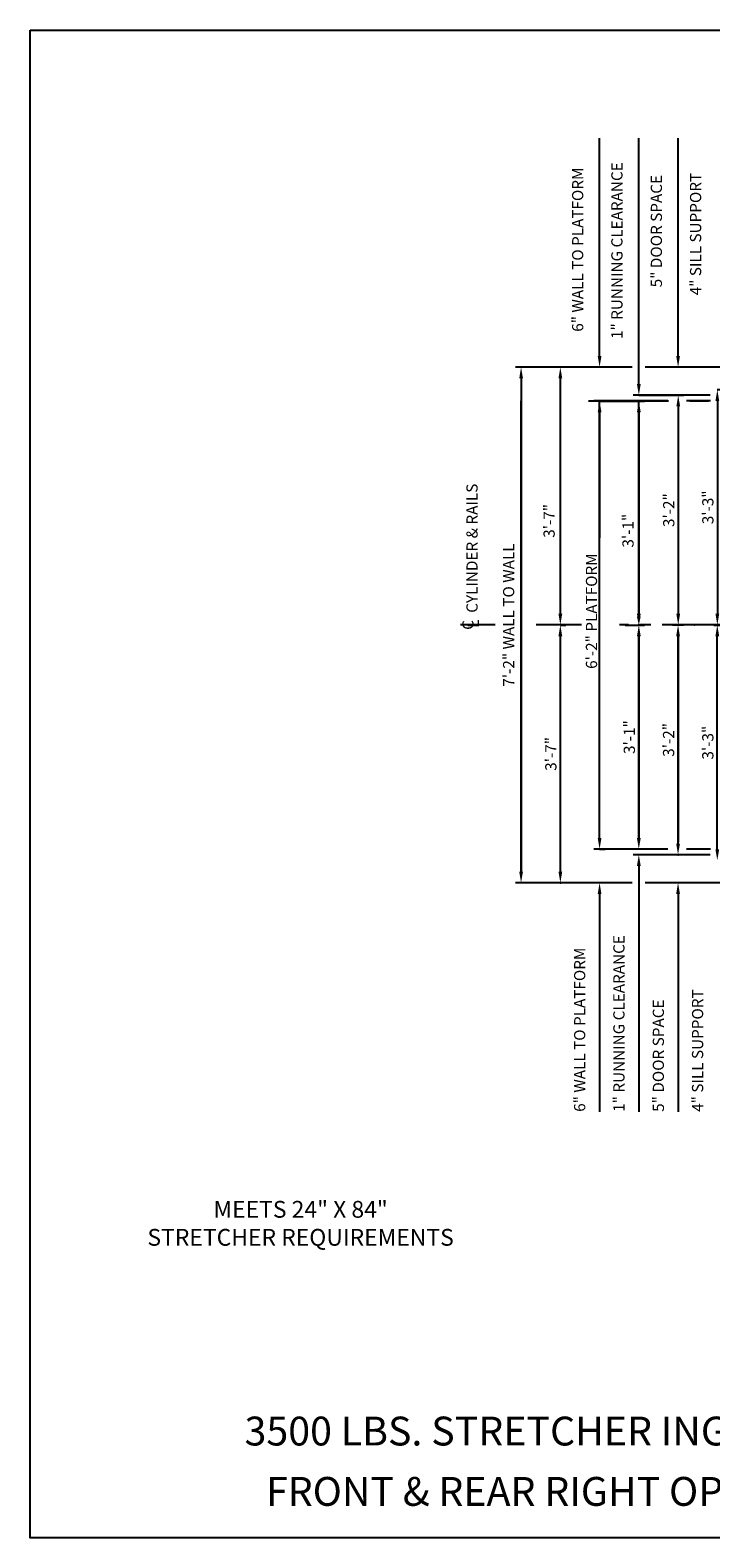
# Model space of a CAD drawing. Extents: x -30 to 672, y 277 to 868.
# Drawn here: x -30 to 92, y 599 to 868 of the extents above; entities that cross this region are included whole.
import ezdxf
from ezdxf.enums import TextEntityAlignment as Align

# ---------------------------------------------------------------- set-up
doc = ezdxf.new("R2010")
doc.units = 0
doc.header["$LTSCALE"] = 16
doc.header["$MEASUREMENT"] = 0
doc.linetypes.add('CENTER2', pattern=[1.125, 0.75, -0.125, 0.125, -0.125])
doc.layers.get('0').update_dxf_attribs({"linetype": 'CONTINUOUS'})
doc.layers.get('DEFPOINTS').update_dxf_attribs({"linetype": 'CONTINUOUS'})
for name, color, linetype in [('1', 7, 'CONTINUOUS'), ('2', 1, 'CENTER2'), ('3', 3, 'CONTINUOUS'), ('5', 5, 'CONTINUOUS')]:
    doc.layers.add(name, color=color, linetype=linetype)
doc.styles.add('BASIC', font='SIMPLEX')
doc.styles.add('ITALIC', font='SIMPLEX', dxfattribs={"oblique": 10})
doc.styles.get("Standard").update_dxf_attribs({"font": 'SIMPLEX.shx'})
doc.dimstyles.get("Standard").update_dxf_attribs({"dimtxt": 0.18, "dimasz": 0.18, "dimexe": 0.18, "dimexo": 0.0625, "dimgap": 0.09, "dimtad": 0, "dimtih": 1, "dimtoh": 1, "dimdec": 4, "dimzin": 0, "dimdsep": 46, "dimtxsty": 'Standard', "dimcen": 0.09, "dimadec": 0, "dimazin": 0, "dimtfac": 1, "dimtdec": 4, "dimtofl": 0, "dimtmove": 0, "dimatfit": 3, "dimfxl": 1, "dimtolj": 1, "dimtzin": 0, "dimarcsym": 0})

# ---------------------------------------------------------------- blocks, each defined once
blk = doc.blocks.new('*D96')
at = {"layer": '3', "color": 5, "lineweight": -2}
blk.add_line((64.76, 805.62), (64.76, 763.62), dxfattribs=at)
at = {"layer": '3', "color": 5}
for points in [[(64.43, 805.62), (65.1, 805.62), (64.76, 807.62)], [(64.43, 763.62), (65.1, 763.62), (64.76, 761.62)]]:
    blk.add_solid(points, dxfattribs=at)
at = {"layer": 'DEFPOINTS', "color": 0}
for p in [(64.76, 807.62), (64.76, 761.62), (64.76, 761.62)]:
    blk.add_point(p, dxfattribs=at)
at = {"layer": '3', "color": 3, "insert": (62.76, 780.2), "char_height": 2, "attachment_point": 5, "rotation": 90}
blk.add_mtext('\\A1;3\'-7"', dxfattribs=at)
blk = doc.blocks.new('*D97')
at = {"layer": '3', "color": 5, "lineweight": -2}
blk.add_line((57.76, 805.62), (57.76, 717.62), dxfattribs=at)
at = {"layer": '3', "color": 5}
for points in [[(57.43, 805.62), (58.1, 805.62), (57.76, 807.62)], [(57.43, 717.62), (58.1, 717.62), (57.76, 715.62)]]:
    blk.add_solid(points, dxfattribs=at)
at = {"layer": 'DEFPOINTS', "color": 0}
for p in [(57.76, 807.62), (57.76, 715.62), (57.76, 715.62)]:
    blk.add_point(p, dxfattribs=at)
at = {"layer": '3', "color": 3, "insert": (55.54, 763.4), "char_height": 2, "attachment_point": 5, "rotation": 90}
blk.add_mtext('\\A1;7\'-2" WALL TO WALL', dxfattribs=at)
blk = doc.blocks.new('*D98')
at = {"layer": '5', "lineweight": -2}
for p, q in [((71.76, 801.58), (79.76, 801.58)), ((78.76, 799.58), (78.76, 763.62)), ((76.34, 761.62), (79.76, 761.62))]:
    blk.add_line(p, q, dxfattribs=at)
at = {"layer": '5'}
for points in [[(78.43, 799.58), (79.1, 799.58), (78.76, 801.58)], [(78.43, 763.62), (79.1, 763.62), (78.76, 761.62)]]:
    blk.add_solid(points, dxfattribs=at)
at = {"layer": 'DEFPOINTS', "color": 0}
for p in [(70.76, 801.58), (75.34, 761.62), (78.76, 761.62)]:
    blk.add_point(p, dxfattribs=at)
at = {"layer": '5', "color": 3, "insert": (76.83, 778.45), "char_height": 2, "attachment_point": 5, "rotation": 90}
blk.add_mtext('\\A1;3\'-1"', dxfattribs=at)
blk = doc.blocks.new('*D99')
at = {"layer": '5', "lineweight": -2}
for p, q in [((71.76, 799.58), (71.76, 777.18)), ((71.76, 723.62), (71.76, 751.03)), ((71.76, 721.62), (72.76, 721.62))]:
    blk.add_line(p, q, dxfattribs=at)
at = {"layer": '5'}
for points in [[(71.43, 799.58), (72.1, 799.58), (71.76, 801.58)], [(71.43, 723.62), (72.1, 723.62), (71.76, 721.62)]]:
    blk.add_solid(points, dxfattribs=at)
at = {"layer": 'DEFPOINTS', "color": 0}
for p in [(71.76, 801.58), (70.76, 721.62), (71.76, 721.62)]:
    blk.add_point(p, dxfattribs=at)
at = {"layer": '5', "color": 3, "insert": (70.32, 764.1), "char_height": 2, "attachment_point": 5, "rotation": 90}
blk.add_mtext('\\A1;6\'-2" PLATFORM', dxfattribs=at)
blk = doc.blocks.new('*D101')
at = {"layer": '5', "lineweight": -2}
for p, q in [((64.82, 761.62), (65.76, 761.62)), ((64.76, 759.62), (64.76, 717.62))]:
    blk.add_line(p, q, dxfattribs=at)
at = {"layer": '5'}
for points in [[(64.43, 759.62), (65.1, 759.62), (64.76, 761.62)], [(64.43, 717.62), (65.1, 717.62), (64.76, 715.62)]]:
    blk.add_solid(points, dxfattribs=at)
at = {"layer": 'DEFPOINTS', "color": 0}
for p in [(63.82, 761.62), (64.76, 715.62), (64.76, 715.62)]:
    blk.add_point(p, dxfattribs=at)
at = {"layer": '5', "color": 3, "insert": (63.07, 738.62), "char_height": 2, "attachment_point": 5, "rotation": 90}
blk.add_mtext('\\A1;3\'-7"', dxfattribs=at)
blk = doc.blocks.new('*D102')
at = {"layer": '5', "lineweight": -2}
for p, q in [((78.07, 761.62), (79.76, 761.62)), ((78.76, 759.62), (78.76, 723.62))]:
    blk.add_line(p, q, dxfattribs=at)
at = {"layer": '5'}
for points in [[(78.43, 759.62), (79.1, 759.62), (78.76, 761.62)], [(78.43, 723.62), (79.1, 723.62), (78.76, 721.62)]]:
    blk.add_solid(points, dxfattribs=at)
at = {"layer": 'DEFPOINTS', "color": 0}
for p in [(77.07, 761.62), (78.76, 721.62), (78.76, 721.62)]:
    blk.add_point(p, dxfattribs=at)
at = {"layer": '5', "color": 3, "insert": (77.07, 741.62), "char_height": 2, "attachment_point": 5, "rotation": 90}
blk.add_mtext('\\A1;3\'-1"', dxfattribs=at)
blk = doc.blocks.new('*D103')
at = {"layer": '5', "lineweight": -2}
blk.add_line((85.76, 722.62), (85.76, 759.62), dxfattribs=at)
at = {"layer": '5'}
for points in [[(85.43, 759.62), (86.1, 759.62), (85.76, 761.62)], [(85.43, 722.62), (86.1, 722.62), (85.76, 720.62)]]:
    blk.add_solid(points, dxfattribs=at)
at = {"layer": 'DEFPOINTS', "color": 0}
for p in [(85.76, 761.62), (85.76, 761.62), (85.76, 720.62)]:
    blk.add_point(p, dxfattribs=at)
at = {"layer": '5', "color": 3, "insert": (84.07, 741.12), "char_height": 2, "attachment_point": 5, "rotation": 90}
blk.add_mtext('\\A1;3\'-2"', dxfattribs=at)
blk = doc.blocks.new('*D104')
at = {"layer": '5', "lineweight": -2}
for p, q in [((93.21, 761.62), (93.76, 761.62)), ((92.76, 721.62), (92.76, 759.62))]:
    blk.add_line(p, q, dxfattribs=at)
at = {"layer": '5'}
for points in [[(92.43, 759.62), (93.1, 759.62), (92.76, 761.62)], [(92.43, 721.62), (93.1, 721.62), (92.76, 719.62)]]:
    blk.add_solid(points, dxfattribs=at)
at = {"layer": 'DEFPOINTS', "color": 0}
for p in [(92.21, 761.62), (92.76, 761.62), (92.76, 719.62)]:
    blk.add_point(p, dxfattribs=at)
at = {"layer": '5', "color": 3, "insert": (91.07, 740.62), "char_height": 2, "attachment_point": 5, "rotation": 90}
blk.add_mtext('\\A1;3\'-3"', dxfattribs=at)
blk = doc.blocks.new('*D112')
at = {"layer": '5', "lineweight": -2}
for p, q in [((92.76, 803.62), (93.77, 803.62)), ((92.77, 801.62), (92.77, 763.62)), ((92.15, 761.62), (93.77, 761.62))]:
    blk.add_line(p, q, dxfattribs=at)
at = {"layer": '5'}
for points in [[(92.44, 801.62), (93.1, 801.62), (92.77, 803.62)], [(92.44, 763.62), (93.1, 763.62), (92.77, 761.62)]]:
    blk.add_solid(points, dxfattribs=at)
at = {"layer": 'DEFPOINTS', "color": 0}
for p in [(91.76, 803.62), (91.15, 761.62), (92.77, 761.62)]:
    blk.add_point(p, dxfattribs=at)
at = {"layer": '5', "color": 3, "insert": (91.08, 782.62), "char_height": 2, "attachment_point": 5, "rotation": 90}
blk.add_mtext('\\A1;3\'-3"', dxfattribs=at)
blk = doc.blocks.new('*D113')
at = {"layer": '5', "lineweight": -2}
for p, q in [((78.76, 802.62), (86.79, 802.62)), ((85.79, 800.62), (85.79, 763.62)), ((86.74, 761.62), (84.79, 761.62))]:
    blk.add_line(p, q, dxfattribs=at)
at = {"layer": '5'}
for points in [[(85.46, 800.62), (86.13, 800.62), (85.79, 802.62)], [(85.46, 763.62), (86.13, 763.62), (85.79, 761.62)]]:
    blk.add_solid(points, dxfattribs=at)
at = {"layer": 'DEFPOINTS', "color": 0}
for p in [(77.76, 802.62), (85.79, 761.62), (87.74, 761.62)]:
    blk.add_point(p, dxfattribs=at)
at = {"layer": '5', "color": 3, "insert": (84.1, 782.12), "char_height": 2, "attachment_point": 5, "rotation": 90}
blk.add_mtext('\\A1;3\'-2"', dxfattribs=at)
blk = doc.blocks.new('CL')
at = {"layer": '3', "style": 'BASIC'}
blk.add_text('C', height=0.125, dxfattribs=at).set_placement((0, 0), align=Align.CENTER)
at = {"layer": '3', "style": 'ITALIC', "oblique": 10}
blk.add_text('L', height=0.125, dxfattribs=at).set_placement((-0.033, -0.061))

msp = doc.modelspace()

# ---------------------------------------------------------------- linework, layer by layer
at = {"layer": '2'}
for p, q in [((53.11496, 761.62472), (46.94922, 761.62472)), ((68.56102, 761.62472), (60.42745, 761.62472)), ((94.9301, 761.62472), (75.3433, 761.62472)), ((94.9301, 761.62472), (75.3433, 761.62472))]:
    msp.add_line(p, q, dxfattribs=at)
at = {"layer": '5'}
for p, q in [((71.76366, 809.62472), (71.76366, 848.49972)), ((71.76366, 809.62472), (71.76366, 848.49972)), ((78.76366, 804.62472), (78.76366, 848.49972)), ((78.76366, 804.62472), (78.76366, 848.49972)), ((85.76366, 809.62472), (85.76366, 848.49972)), ((85.76366, 809.62472), (85.76366, 848.49972)), ((78.76366, 718.62472), (78.76366, 674.74972)), ((78.76366, 718.62472), (78.76366, 674.74972)), ((71.76366, 713.62472), (71.76366, 674.74972)), ((71.76366, 713.62472), (71.76366, 674.74972)), ((85.76366, 713.62472), (85.76366, 674.74972)), ((85.76366, 713.62472), (85.76366, 674.74972))]:
    msp.add_line(p, q, dxfattribs=at)
at = {"layer": '5', "color": 5, "linetype": 'ByBlock'}
for p, q in [((76.95232, 807.62472), (56.76366, 807.62472)), ((77.55751, 807.62472), (56.76366, 807.62472)), ((112.88866, 807.62472), (79.92268, 807.62472)), ((109.53449, 807.62472), (79.97828, 807.62472)), ((91.50023, 802.62472), (84.76366, 802.62472)), ((57.76366, 717.62472), (57.76366, 801.62472)), ((57.76366, 717.62472), (57.76366, 801.62472)), ((64.76366, 763.62472), (64.76366, 801.62472)), ((64.76366, 763.62472), (64.76366, 801.62472)), ((84.06427, 801.58332), (69.76366, 801.58332)), ((83.9167, 801.62472), (70.76366, 801.62472)), ((71.76366, 723.62472), (71.76366, 801.58332)), ((71.76366, 723.62472), (71.76366, 801.58332)), ((78.76366, 763.62472), (78.76366, 801.58332)), ((78.76366, 763.62472), (78.76366, 801.58332)), ((91.57347, 801.62472), (87.2723, 801.62472)), ((91.17528, 801.58332), (87.84672, 801.58332)), ((84.76366, 761.62472), (84.76366, 761.62472)), ((84.76366, 761.62472), (84.76366, 761.62472)), ((87.7245, 761.62472), (87.7245, 761.62472)), ((87.7245, 761.62472), (87.7245, 761.62472)), ((64.76366, 717.62472), (64.76366, 759.62472)), ((64.76366, 717.62472), (64.76366, 759.62472)), ((78.76366, 723.62472), (78.76366, 759.62472)), ((78.76366, 723.62472), (78.76366, 759.62472)), ((85.76366, 759.62472), (85.76366, 722.87472)), ((85.76366, 759.62472), (85.76366, 722.87472)), ((83.9167, 721.62472), (70.76366, 721.62472)), ((91.57347, 721.62472), (87.2723, 721.62472)), ((91.50023, 720.62472), (84.76366, 720.62472)), ((77.58417, 715.62472), (56.76366, 715.62472)), ((63.76366, 715.62472), (63.76366, 715.62472)), ((63.76366, 715.62472), (63.76366, 715.62472)), ((63.76366, 715.62472), (63.76366, 715.62472)), ((63.76366, 715.62472), (63.76366, 715.62472)), ((112.88866, 715.62472), (79.92268, 715.62472))]:
    msp.add_line(p, q, dxfattribs=at)
at = {"layer": '5', "color": 5}
for p, q in [((84.76366, 802.62472), (77.76366, 802.62472)), ((84.76366, 802.62472), (77.76366, 802.62472)), ((84.76366, 720.62472), (77.76366, 720.62472)), ((84.76366, 720.62472), (77.76366, 720.62472))]:
    msp.add_line(p, q, dxfattribs=at)
at = {"layer": '5', "color": 7}
msp.add_lwpolyline([(-29.81727, 867.76741), (321.23154, 867.76741), (321.23154, 598.73), (-29.81727, 598.73)], close=True, dxfattribs=at)
at = {"layer": '5', "color": 5, "linetype": 'ByBlock'}
for p in [(78.76366, 761.62472), (78.76366, 761.62472), (78.76366, 761.62472), (78.76366, 761.62472), (78.76366, 761.62472), (78.76366, 761.62472), (85.76366, 761.62472), (85.76366, 761.62472), (88.7245, 761.62472), (88.7245, 761.62472), (85.76366, 720.62472), (85.76366, 720.62472), (64.76366, 715.62472), (64.76366, 715.62472), (64.76366, 715.62472), (64.76366, 715.62472)]:
    msp.add_point(p, dxfattribs=at)
at = {"layer": '5'}
for points in [[(71.43032, 809.62472), (72.09699, 809.62472), (71.76366, 807.62472)], [(71.43032, 809.62472), (72.09699, 809.62472), (71.76366, 807.62472)], [(85.43032, 809.62472), (86.09699, 809.62472), (85.76366, 807.62472)], [(85.43032, 809.62472), (86.09699, 809.62472), (85.76366, 807.62472)], [(71.43032, 713.62472), (72.09699, 713.62472), (71.76366, 715.62472)], [(71.43032, 713.62472), (72.09699, 713.62472), (71.76366, 715.62472)], [(85.43032, 713.62472), (86.09699, 713.62472), (85.76366, 715.62472)], [(85.43032, 713.62472), (86.09699, 713.62472), (85.76366, 715.62472)]]:
    msp.add_solid(points, dxfattribs=at)
at = {"layer": '5', "color": 5}
for points in [[(78.43032, 804.62472), (79.09699, 804.62472), (78.76366, 802.62472)], [(78.43032, 804.62472), (79.09699, 804.62472), (78.76366, 802.62472)], [(78.43032, 804.62472), (79.09699, 804.62472), (78.76366, 802.62472)], [(78.43032, 804.62472), (79.09699, 804.62472), (78.76366, 802.62472)], [(78.43032, 718.62472), (79.09699, 718.62472), (78.76366, 720.62472)], [(78.43032, 718.62472), (79.09699, 718.62472), (78.76366, 720.62472)]]:
    msp.add_solid(points, dxfattribs=at)
at = {"layer": '5', "color": 5, "linetype": 'ByBlock'}
for points in [[(78.43032, 763.12472), (79.09699, 763.12472), (78.76366, 761.62472)], [(78.43032, 763.12472), (79.09699, 763.12472), (78.76366, 761.62472)], [(78.43032, 759.62472), (79.09699, 759.62472), (78.76366, 761.62472)], [(78.43032, 759.62472), (79.09699, 759.62472), (78.76366, 761.62472)], [(85.43032, 759.62472), (86.09699, 759.62472), (85.76366, 761.62472)], [(85.43032, 759.62472), (86.09699, 759.62472), (85.76366, 761.62472)], [(64.43032, 717.62472), (65.09699, 717.62472), (64.76366, 715.62472)], [(64.43032, 717.62472), (65.09699, 717.62472), (64.76366, 715.62472)], [(64.43032, 717.62472), (65.09699, 717.62472), (64.76366, 715.62472)], [(64.43032, 717.62472), (65.09699, 717.62472), (64.76366, 715.62472)]]:
    msp.add_solid(points, dxfattribs=at)

# ---------------------------------------------------------------- block references
at = {"layer": '5', "xscale": 16, "yscale": 16, "zscale": 16, "rotation": 90}
msp.add_blockref('CL', (49.27421, 761.62472), dxfattribs=at)

# ---------------------------------------------------------------- texts
at = {"color": 0, "insert": (18.42734, 654.4652), "char_height": 3, "width": 81.4239125, "attachment_point": 5}
msp.add_mtext('MEETS 24" X 84" \\PSTRETCHER REQUIREMENTS', dxfattribs=at)
at = {"layer": '1', "color": 7, "style": 'ITALIC', "oblique": 10}
for s, p in [('%%U3500 LBS. STRETCHER INGROUND HYDRAULIC%%U ', (8.42524, 615.20945)), ('FRONT & REAR RIGHT OPENING ', (12.24896, 604.44088))]:
    msp.add_text(s, height=5.1480535, dxfattribs=at).set_placement(p)
at = {"layer": '3', "style": 'BASIC'}
for s, p in [('6" WALL TO PLATFORM', (68.85527, 813.94799)), ('1" RUNNING CLEARANCE', (75.85527, 812.66228)), ('4" SILL SUPPORT', (89.89149, 820.44799)), ('5" DOOR SPACE', (82.89149, 821.87657)), ('CYLINDER & RAILS', (50.00387, 763.80101)), ('1" RUNNING CLEARANCE', (76.21042, 674.74972)), ('6" WALL TO PLATFORM', (69.21042, 674.74972)), ('5" DOOR SPACE', (83.24664, 674.74972)), ('4" SILL SUPPORT', (90.24664, 674.74972))]:
    msp.add_text(s, height=2, rotation=90, dxfattribs=at).set_placement(p)

# ---------------------------------------------------------------- dimensions: what is measured, and where the dimension line sits
at = {"layer": '3'}
for base, p1, p2, text, picture, middle in [((57.76366, 715.62472), (57.76366, 807.62472), (57.76366, 715.62472), '7\'-2" WALL TO WALL', '*D97', (55.54386, 763.40479)), ((64.76366, 761.62472), (64.76366, 807.62472), (64.76366, 761.62472), '3\'-7"', '*D96', (62.7563, 780.20334))]:
    dim = msp.add_linear_dim(base=base, p1=p1, p2=p2, angle=90, text=text, dimstyle='Standard', override={"dimscale": 16, "dimtxt": 0.125, "dimasz": 0.125, "dimexe": 0.0625, "dimgap": 0.03125, "dimtad": 1, "dimtih": 0, "dimtoh": 0, "dimdec": 3, "dimrnd": 0.125, "dimzin": 3, "dimlunit": 4, "dimcen": 0.09375, "dimclrd": 5, "dimclre": 5, "dimclrt": 3, "dimtdec": 3, "dimtofl": 1, "dimtmove": 2, "dimatfit": 0, "dimfrac": 2, "dimtzin": 3}, dxfattribs=at)
    dim.commit()
    dim.dimension.update_dxf_attribs({"geometry": picture, "text_midpoint": middle, "dimtype": 160})
at = {"layer": '5'}
for base, p1, p2, text, picture, middle in [((85.79326, 761.62472), (77.76366, 802.62472), (87.73989, 761.62472), '3\'-2"', '*D113', (84.10278, 782.12472)), ((92.7687, 761.62472), (91.76366, 803.62472), (91.1465, 761.62472), '3\'-3"', '*D112', (91.07822, 782.62472)), ((64.76366, 715.62472), (63.81565, 761.62472), (64.76366, 715.62472), '3\'-7"', '*D101', (63.07318, 738.62472)), ((78.76366, 721.62472), (77.07224, 761.62472), (78.76366, 721.62472), '3\'-1"', '*D102', (77.07318, 741.62472)), ((85.76366, 761.62472), (85.76366, 720.62472), (85.76366, 761.62472), '3\'-2"', '*D103', (84.07318, 741.12472)), ((92.76366, 761.62472), (92.76366, 719.62472), (92.21431, 761.62472), '3\'-3"', '*D104', (91.07318, 740.62472))]:
    dim = msp.add_linear_dim(base=base, p1=p1, p2=p2, angle=90, text=text, dimstyle='Standard', override={"dimscale": 16, "dimtxt": 0.125, "dimasz": 0.125, "dimexe": 0.0625, "dimgap": 0.03125, "dimtad": 1, "dimtih": 0, "dimtoh": 0, "dimdec": 3, "dimrnd": 0.125, "dimzin": 3, "dimlunit": 4, "dimcen": 0.09375, "dimclrd": 256, "dimclre": 256, "dimclrt": 3, "dimtdec": 3, "dimtofl": 1, "dimtmove": 2, "dimatfit": 0, "dimfrac": 2, "dimtzin": 3}, dxfattribs=at)
    dim.commit()
    dim.dimension.update_dxf_attribs({"geometry": picture, "text_midpoint": middle})
for base, p1, p2, text, picture, middle in [((71.76366, 721.62472), (71.76366, 801.58332), (70.76366, 721.62472), '6\'-2" PLATFORM', '*D99', (70.31632, 764.10402)), ((78.76366, 761.62472), (70.76366, 801.58332), (75.3433, 761.62472), '3\'-1"', '*D98', (76.83358, 778.44631))]:
    dim = msp.add_linear_dim(base=base, p1=p1, p2=p2, angle=90, text=text, dimstyle='Standard', override={"dimscale": 16, "dimtxt": 0.125, "dimasz": 0.125, "dimexe": 0.0625, "dimgap": 0.03125, "dimtad": 1, "dimtih": 0, "dimtoh": 0, "dimdec": 3, "dimrnd": 0.125, "dimzin": 3, "dimlunit": 4, "dimcen": 0.09375, "dimclrd": 256, "dimclre": 256, "dimclrt": 3, "dimtdec": 3, "dimtofl": 1, "dimtmove": 2, "dimatfit": 0, "dimfrac": 2, "dimtzin": 3}, dxfattribs=at)
    dim.commit()
    dim.dimension.update_dxf_attribs({"geometry": picture, "text_midpoint": middle, "dimtype": 160})

doc.saveas('drawing.dxf')
